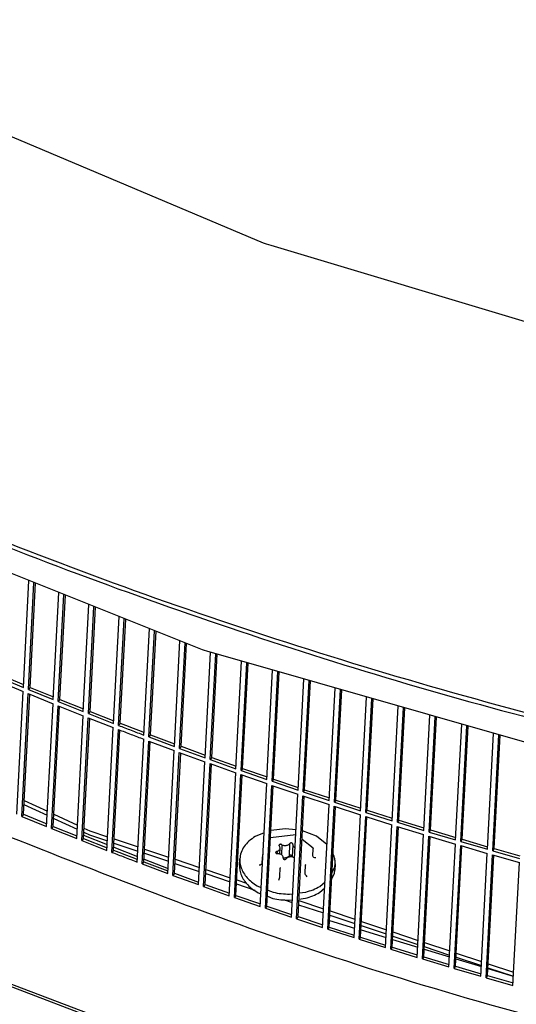
# Model space of a CAD drawing. Units: millimetres. Extents: x 1020 to 5220, y 802 to 3772.
# Drawn here: x 4116 to 4175, y 2272 to 2389 of the extents above; entities that cross this region are included whole.
import ezdxf

# ---------------------------------------------------------------- set-up
doc = ezdxf.new("R2010")
doc.units = ezdxf.units.MM

msp = doc.modelspace()

# ---------------------------------------------------------------- linework, layer by layer
at = {"color": 1, "linetype": 'Continuous'}
for p, q in [((4144.651, 2362.353), (4097.288, 2382.336)), ((4145.003, 2362.234), (4144.651, 2362.353)), ((4145.548, 2362.084), (4145.003, 2362.234)), ((4199.96, 2345.743), (4145.548, 2362.084)), ((4137.398, 2314.101), (4087.097, 2334.187)), ((4116.134, 2309.646), (4116.799, 2322.326)), ((4116.725, 2309.402), (4117.39, 2322.091)), ((4116.93, 2309.647), (4117.579, 2322.015)), ((4119.684, 2308.194), (4120.351, 2320.908)), ((4120.278, 2307.955), (4120.945, 2320.671)), ((4120.48, 2308.201), (4121.13, 2320.597)), ((4123.254, 2306.767), (4123.921, 2319.483)), ((4123.851, 2306.531), (4124.518, 2319.244)), ((4124.049, 2306.779), (4124.699, 2319.172)), ((4126.843, 2305.363), (4127.508, 2318.05)), ((4127.443, 2305.131), (4128.108, 2317.811)), ((4127.637, 2305.381), (4128.285, 2317.74)), ((4130.45, 2303.983), (4131.113, 2316.611)), ((4131.053, 2303.756), (4131.715, 2316.37)), ((4131.244, 2304.006), (4131.889, 2316.301)), ((4134.076, 2302.628), (4134.734, 2315.165)), ((4134.682, 2302.404), (4135.339, 2314.923)), ((4134.869, 2302.656), (4135.509, 2314.855)), ((4137.665, 2314.002), (4137.398, 2314.101)), ((4137.925, 2313.921), (4137.665, 2314.002)), ((4137.72, 2301.296), (4138.376, 2313.792)), ((4192.992, 2298.174), (4137.925, 2313.921)), ((4138.329, 2301.077), (4138.987, 2313.617)), ((4138.512, 2301.33), (4139.154, 2313.569)), ((4141.382, 2299.989), (4142.051, 2312.74)), ((4141.994, 2299.774), (4142.665, 2312.565)), ((4142.173, 2300.029), (4142.828, 2312.518)), ((4113.4, 2311.116), (4116.151, 2309.969)), ((4145.061, 2298.707), (4145.742, 2311.684)), ((4145.676, 2298.496), (4146.358, 2311.508)), ((4145.851, 2298.752), (4146.518, 2311.462)), ((4113.166, 2310.387), (4116.109, 2309.16)), ((4113.191, 2310.873), (4116.134, 2309.646)), ((4148.757, 2297.449), (4149.448, 2310.624)), ((4149.375, 2297.242), (4150.067, 2310.447)), ((4149.546, 2297.5), (4150.223, 2310.402)), ((4115.344, 2294.582), (4116.109, 2309.16)), ((4115.935, 2294.338), (4116.699, 2308.916)), ((4116.14, 2294.583), (4116.888, 2308.839)), ((4116.699, 2308.916), (4119.659, 2307.708)), ((4116.93, 2309.647), (4116.725, 2309.402)), ((4116.725, 2309.402), (4119.684, 2308.194)), ((4116.93, 2309.647), (4119.701, 2308.516)), ((4152.47, 2296.217), (4153.17, 2309.559)), ((4153.09, 2296.013), (4153.791, 2309.382)), ((4153.258, 2296.272), (4153.943, 2309.338)), ((4118.894, 2293.13), (4119.659, 2307.708)), ((4120.48, 2308.201), (4120.278, 2307.955)), ((4120.278, 2307.955), (4123.254, 2306.767)), ((4120.48, 2308.201), (4123.271, 2307.087)), ((4156.199, 2295.009), (4156.906, 2308.491)), ((4156.822, 2294.81), (4157.53, 2308.313)), ((4156.986, 2295.07), (4157.678, 2308.27)), ((4119.488, 2292.891), (4120.252, 2307.469)), ((4119.69, 2293.137), (4120.437, 2307.395)), ((4120.252, 2307.469), (4123.229, 2306.281)), ((4124.049, 2306.779), (4123.851, 2306.531)), ((4123.851, 2306.531), (4126.843, 2305.363)), ((4124.049, 2306.779), (4126.859, 2305.682)), ((4159.943, 2293.826), (4160.656, 2307.419)), ((4160.569, 2293.631), (4161.283, 2307.24)), ((4160.729, 2293.892), (4161.427, 2307.198)), ((4163.704, 2292.668), (4164.421, 2306.342)), ((4122.464, 2291.703), (4123.229, 2306.281)), ((4123.061, 2291.467), (4123.825, 2306.045)), ((4123.259, 2291.715), (4124.007, 2305.974)), ((4123.825, 2306.045), (4126.817, 2304.877)), ((4127.637, 2305.381), (4127.443, 2305.131)), ((4164.332, 2292.477), (4165.05, 2306.163)), ((4164.488, 2292.74), (4165.19, 2306.123)), ((4167.479, 2291.535), (4168.199, 2305.262)), ((4126.053, 2290.299), (4126.817, 2304.877)), ((4126.653, 2290.068), (4127.417, 2304.645)), ((4126.847, 2290.317), (4127.595, 2304.577)), ((4130.11, 2304.435), (4130.467, 2304.3)), ((4131.244, 2304.006), (4131.053, 2303.756)), ((4131.244, 2304.006), (4134.093, 2302.943)), ((4168.11, 2291.349), (4168.83, 2305.082)), ((4168.262, 2291.612), (4168.967, 2305.043)), ((4171.269, 2290.428), (4171.991, 2304.178)), ((4171.902, 2290.246), (4172.624, 2303.997)), ((4129.66, 2288.919), (4130.425, 2303.497)), ((4130.263, 2288.692), (4131.028, 2303.27)), ((4130.454, 2288.943), (4131.202, 2303.205)), ((4131.028, 2303.27), (4134.051, 2302.142)), ((4131.053, 2303.756), (4134.076, 2302.628)), ((4172.051, 2290.511), (4172.756, 2303.959)), ((4133.286, 2287.564), (4134.051, 2302.142)), ((4133.892, 2287.34), (4134.657, 2301.918)), ((4134.079, 2287.592), (4134.827, 2301.856)), ((4134.657, 2301.918), (4137.695, 2300.81)), ((4134.869, 2302.656), (4134.682, 2302.404)), ((4134.682, 2302.404), (4137.72, 2301.296)), ((4134.869, 2302.656), (4137.737, 2301.611)), ((4136.93, 2286.233), (4137.695, 2300.81)), ((4137.539, 2286.013), (4138.304, 2300.591)), ((4137.722, 2286.266), (4138.47, 2300.532)), ((4138.304, 2300.591), (4141.357, 2299.504)), ((4138.512, 2301.33), (4138.329, 2301.077)), ((4138.329, 2301.077), (4141.382, 2299.989)), ((4138.512, 2301.33), (4141.398, 2300.302)), ((4140.592, 2284.926), (4141.357, 2299.504)), ((4142.173, 2300.029), (4141.994, 2299.774)), ((4141.994, 2299.774), (4145.061, 2298.707)), ((4142.173, 2300.029), (4145.077, 2299.019)), ((4141.204, 2284.71), (4141.968, 2299.288)), ((4141.383, 2284.965), (4142.131, 2299.231)), ((4141.968, 2299.288), (4145.036, 2298.221)), ((4144.271, 2283.643), (4145.036, 2298.221)), ((4145.851, 2298.752), (4145.676, 2298.496)), ((4145.676, 2298.496), (4148.757, 2297.449)), ((4145.851, 2298.752), (4148.773, 2297.76)), ((4144.886, 2283.432), (4145.65, 2298.01)), ((4145.061, 2283.688), (4145.81, 2297.956)), ((4145.65, 2298.01), (4148.732, 2296.964)), ((4149.546, 2297.5), (4149.375, 2297.242)), ((4149.375, 2297.242), (4152.47, 2296.217)), ((4149.546, 2297.5), (4152.486, 2296.525)), ((4116.226, 2296.226), (4118.99, 2294.948)), ((4147.967, 2282.386), (4148.732, 2296.964)), ((4148.585, 2282.178), (4149.349, 2296.756)), ((4148.756, 2282.436), (4149.505, 2296.705)), ((4149.349, 2296.756), (4152.444, 2295.731)), ((4153.258, 2296.272), (4153.09, 2296.013)), ((4153.09, 2296.013), (4156.199, 2295.009)), ((4153.258, 2296.272), (4156.215, 2295.316)), ((4116.201, 2295.74), (4118.964, 2294.462)), ((4151.68, 2281.153), (4152.444, 2295.731)), ((4152.3, 2280.95), (4153.065, 2295.528)), ((4152.468, 2281.208), (4153.216, 2295.479)), ((4153.065, 2295.528), (4156.173, 2294.523)), ((4156.986, 2295.07), (4156.822, 2294.81)), ((4156.822, 2294.81), (4159.943, 2293.826)), ((4156.986, 2295.07), (4159.96, 2294.132)), ((4116.14, 2294.583), (4115.935, 2294.338)), ((4115.935, 2294.338), (4118.894, 2293.13)), ((4116.14, 2294.583), (4118.911, 2293.452)), ((4119.74, 2294.103), (4122.522, 2292.816)), ((4119.766, 2294.589), (4122.548, 2293.302)), ((4155.409, 2279.945), (4156.173, 2294.523)), ((4156.032, 2279.746), (4156.796, 2294.324)), ((4156.196, 2280.006), (4156.944, 2294.277)), ((4156.796, 2294.324), (4159.918, 2293.34)), ((4160.729, 2293.892), (4160.569, 2293.631)), ((4160.569, 2293.631), (4163.704, 2292.668)), ((4160.729, 2293.892), (4163.72, 2292.973)), ((4119.69, 2293.137), (4119.488, 2292.891)), ((4119.488, 2292.891), (4122.464, 2291.703)), ((4119.69, 2293.137), (4122.481, 2292.023)), ((4123.298, 2292.458), (4123.992, 2292.137)), ((4123.323, 2292.943), (4124.017, 2292.622)), ((4124.017, 2292.622), (4126.137, 2291.916)), ((4144.729, 2292.384), (4143.674, 2291.952)), ((4147.251, 2292.87), (4145.532, 2292.655)), ((4148.509, 2292.722), (4147.251, 2292.87)), ((4150.947, 2291.972), (4149.29, 2292.607)), ((4159.153, 2278.762), (4159.918, 2293.34)), ((4159.779, 2278.567), (4160.544, 2293.145)), ((4159.939, 2278.828), (4160.688, 2293.101)), ((4160.544, 2293.145), (4163.678, 2292.182)), ((4164.488, 2292.74), (4164.332, 2292.477)), ((4164.332, 2292.477), (4167.479, 2291.535)), ((4164.488, 2292.74), (4167.495, 2291.84)), ((4123.259, 2291.715), (4123.061, 2291.467)), ((4123.061, 2291.467), (4126.053, 2290.299)), ((4123.259, 2291.715), (4126.069, 2290.618)), ((4123.28, 2292.116), (4126.09, 2291.004)), ((4123.992, 2292.137), (4126.112, 2291.43)), ((4126.892, 2291.17), (4129.729, 2290.225)), ((4126.917, 2291.656), (4129.754, 2290.711)), ((4148.482, 2292.16), (4145.502, 2291.788)), ((4145.539, 2291.774), (4145.502, 2291.788)), ((4148.467, 2292.139), (4148.482, 2292.16)), ((4150.549, 2290.562), (4149.236, 2291.578)), ((4152.196, 2291.005), (4150.947, 2291.972)), ((4162.914, 2277.604), (4163.678, 2292.182)), ((4163.542, 2277.414), (4164.306, 2291.991)), ((4163.698, 2277.676), (4164.447, 2291.949)), ((4164.306, 2291.991), (4167.454, 2291.049)), ((4168.262, 2291.612), (4168.11, 2291.349)), ((4168.11, 2291.349), (4171.269, 2290.428)), ((4168.262, 2291.612), (4171.285, 2290.731)), ((4126.847, 2290.317), (4126.653, 2290.068)), ((4126.867, 2290.696), (4129.695, 2289.577)), ((4130.507, 2289.965), (4133.362, 2289.014)), ((4130.533, 2290.451), (4133.388, 2289.5)), ((4146.272, 2290.183), (4146.258, 2289.916)), ((4146.59, 2289.862), (4146.627, 2290.56)), ((4146.846, 2290.964), (4146.783, 2289.767)), ((4147.762, 2291.079), (4147.686, 2289.621)), ((4148.142, 2290.986), (4148.078, 2289.518)), ((4148.263, 2290.703), (4148.398, 2290.611)), ((4150.496, 2290.57), (4150.549, 2290.562)), ((4150.52, 2289.607), (4150.569, 2290.53)), ((4150.549, 2290.562), (4150.569, 2290.53)), ((4166.689, 2276.472), (4167.454, 2291.049)), ((4167.32, 2276.285), (4168.084, 2290.863)), ((4167.472, 2276.549), (4168.221, 2290.823)), ((4168.084, 2290.863), (4171.244, 2289.942)), ((4172.051, 2290.511), (4171.902, 2290.246)), ((4171.902, 2290.246), (4175.074, 2289.346)), ((4172.051, 2290.511), (4175.09, 2289.649)), ((4129.32, 2289.371), (4129.677, 2289.236)), ((4130.454, 2288.943), (4130.263, 2288.692)), ((4130.454, 2288.943), (4133.303, 2287.879)), ((4130.471, 2289.27), (4133.317, 2288.144)), ((4134.166, 2289.24), (4137.038, 2288.283)), ((4141.807, 2288.558), (4141.845, 2289.287)), ((4144.48, 2288.762), (4144.514, 2288.859)), ((4144.514, 2288.859), (4144.562, 2289.782)), ((4144.597, 2289.864), (4144.562, 2289.782)), ((4144.586, 2289.819), (4144.562, 2289.782)), ((4146.994, 2289.423), (4146.99, 2289.344)), ((4146.991, 2289.442), (4147.01, 2289.436)), ((4150.544, 2289.518), (4150.52, 2289.607)), ((4150.621, 2289.449), (4150.544, 2289.518)), ((4150.74, 2289.412), (4150.621, 2289.449)), ((4150.883, 2289.411), (4150.74, 2289.412)), ((4153.031, 2289.679), (4152.922, 2289.862)), ((4170.479, 2275.364), (4171.244, 2289.942)), ((4171.112, 2275.182), (4171.877, 2289.76)), ((4171.261, 2275.447), (4172.01, 2289.723)), ((4171.877, 2289.76), (4175.048, 2288.861)), ((4174.284, 2274.283), (4175.048, 2288.861)), ((4130.263, 2288.692), (4133.286, 2287.564)), ((4134.14, 2288.755), (4137.012, 2287.797)), ((4137.815, 2288.024), (4140.704, 2287.061)), ((4144.126, 2288.569), (4144.27, 2288.605)), ((4144.27, 2288.605), (4144.395, 2288.673)), ((4144.395, 2288.673), (4144.48, 2288.762)), ((4146.595, 2287.249), (4146.643, 2288.172)), ((4146.652, 2288.221), (4146.643, 2288.172)), ((4146.669, 2288.271), (4146.652, 2288.221)), ((4149.597, 2288.635), (4149.633, 2288.593)), ((4149.598, 2287.623), (4149.647, 2288.547)), ((4149.633, 2288.593), (4149.647, 2288.547)), ((4152.806, 2287.658), (4153.119, 2288.331)), ((4153.081, 2287.602), (4153.125, 2287.964)), ((4153.119, 2288.331), (4153.163, 2288.693)), ((4153.163, 2288.693), (4153.125, 2287.964)), ((4134.079, 2287.592), (4133.892, 2287.34)), ((4133.892, 2287.34), (4136.93, 2286.233)), ((4134.079, 2287.592), (4136.947, 2286.547)), ((4137.789, 2287.538), (4140.678, 2286.576)), ((4141.48, 2286.803), (4142.626, 2286.421)), ((4146.467, 2286.758), (4146.512, 2286.872)), ((4146.512, 2286.872), (4146.552, 2287.005)), ((4146.552, 2287.005), (4146.581, 2287.137)), ((4146.581, 2287.137), (4146.595, 2287.249)), ((4149.613, 2287.515), (4149.598, 2287.623)), ((4149.665, 2287.393), (4149.613, 2287.515)), ((4149.747, 2287.275), (4149.665, 2287.393)), ((4149.846, 2287.179), (4149.747, 2287.275)), ((4151.334, 2286.028), (4151.964, 2286.573)), ((4152.768, 2286.929), (4153.081, 2287.602)), ((4137.722, 2286.266), (4137.539, 2286.013)), ((4137.539, 2286.013), (4140.592, 2284.926)), ((4137.722, 2286.266), (4140.608, 2285.238)), ((4141.454, 2286.317), (4143.611, 2285.598)), ((4144.062, 2286.008), (4144.388, 2285.883)), ((4145.161, 2285.587), (4145.807, 2285.339)), ((4148.904, 2285.253), (4149.677, 2285.35)), ((4151.296, 2285.299), (4151.926, 2285.844)), ((4141.383, 2284.965), (4141.204, 2284.71)), ((4141.204, 2284.71), (4144.271, 2283.643)), ((4141.383, 2284.965), (4144.287, 2283.955)), ((4144.024, 2285.279), (4144.35, 2285.154)), ((4145.123, 2284.858), (4145.769, 2284.61)), ((4147.014, 2284.464), (4148.058, 2284.116)), ((4147.719, 2284.381), (4148.074, 2284.426)), ((4147.757, 2285.11), (4148.112, 2285.155)), ((4148.856, 2284.345), (4151.796, 2283.365)), ((4148.866, 2284.524), (4149.639, 2284.621)), ((4145.061, 2283.688), (4144.886, 2283.432)), ((4144.886, 2283.432), (4147.967, 2282.386)), ((4145.061, 2283.688), (4147.983, 2282.696)), ((4148.831, 2283.859), (4151.77, 2282.879)), ((4152.568, 2283.108), (4155.523, 2282.123)), ((4148.756, 2282.436), (4148.585, 2282.178)), ((4148.585, 2282.178), (4151.68, 2281.153)), ((4148.756, 2282.436), (4151.696, 2281.462)), ((4152.509, 2281.989), (4155.469, 2281.09)), ((4152.542, 2282.622), (4155.497, 2281.637)), ((4156.293, 2281.866), (4159.264, 2280.876)), ((4152.468, 2281.208), (4152.3, 2280.95)), ((4152.3, 2280.95), (4155.409, 2279.945)), ((4152.468, 2281.208), (4155.425, 2280.252)), ((4156.24, 2280.856), (4159.216, 2279.952)), ((4156.268, 2281.38), (4159.239, 2280.39)), ((4160.033, 2280.62), (4163.02, 2279.625)), ((4156.196, 2280.006), (4156.032, 2279.746)), ((4156.032, 2279.746), (4159.153, 2278.762)), ((4156.196, 2280.006), (4159.169, 2279.068)), ((4159.986, 2279.718), (4162.977, 2278.81)), ((4160.008, 2280.134), (4162.994, 2279.139)), ((4159.939, 2278.828), (4159.779, 2278.567)), ((4159.779, 2278.567), (4162.914, 2277.604)), ((4159.939, 2278.828), (4162.93, 2277.909)), ((4163.745, 2278.576), (4166.752, 2277.663)), ((4163.762, 2278.883), (4166.763, 2277.883)), ((4163.787, 2279.369), (4166.789, 2278.369)), ((4163.698, 2277.676), (4163.542, 2277.414)), ((4163.542, 2277.414), (4166.689, 2276.472)), ((4163.698, 2277.676), (4166.705, 2276.776)), ((4167.518, 2277.43), (4170.54, 2276.513)), ((4167.529, 2277.627), (4170.545, 2276.622)), ((4167.554, 2278.113), (4170.571, 2277.108)), ((4126.729, 2269.539), (4108.993, 2276.264)), ((4109.185, 2276.515), (4126.921, 2269.789)), ((4167.472, 2276.549), (4167.32, 2276.285)), ((4167.32, 2276.285), (4170.479, 2275.364)), ((4167.472, 2276.549), (4170.495, 2275.668)), ((4171.305, 2276.28), (4174.32, 2275.364)), ((4171.309, 2276.368), (4174.34, 2275.357)), ((4171.335, 2276.854), (4174.366, 2275.843)), ((4171.261, 2275.447), (4171.112, 2275.182)), ((4171.112, 2275.182), (4174.284, 2274.283)), ((4171.261, 2275.447), (4174.3, 2274.585))]:
    msp.add_line(p, q, dxfattribs=at)
for points, knots in [([(3884.704, 2605.382), (3884.602, 2595.591), (3884.397, 2575.902), (3889.504, 2546.446), (3898.506, 2517.39), (3911.696, 2489.004), (3928.821, 2461.569), (3949.732, 2435.343), (3974.212, 2410.576), (4002.019, 2387.499), (4032.883, 2366.328), (4066.505, 2347.269), (4102.557, 2330.485), (4140.702, 2316.2), (4180.527, 2304.303), (4207.897, 2298.707), (4221.684, 2295.888)], [0, 0, 0, 0, 29.3229356, 58.9665597, 89.2292287, 120.3683826, 152.5880296, 186.0326701, 220.7865894, 256.8768539, 294.2784649, 332.9205183, 372.6926642, 413.4514848, 455.0266336, 497.2266967, 497.2266967, 497.2266967, 497.2266967]), ([(3885.173, 2600.461), (3885.342, 2590.079), (3885.684, 2569.169), (3892.278, 2538.036), (3903.215, 2507.446), (3918.808, 2477.725), (3938.741, 2449.198), (3962.817, 2422.168), (3990.756, 2396.919), (4022.254, 2373.716), (4056.965, 2352.805), (4094.512, 2334.408), (4134.488, 2318.721), (4176.459, 2305.912), (4219.969, 2296.12), (4264.546, 2289.449), (4309.705, 2285.972), (4354.956, 2285.726), (4399.808, 2288.715), (4443.772, 2294.907), (4486.371, 2304.234), (4527.144, 2316.598), (4565.648, 2331.866), (4601.466, 2349.877), (4634.208, 2370.44), (4663.516, 2393.34), (4689.071, 2418.338), (4710.575, 2445.171), (4727.813, 2473.556), (4740.453, 2503.189), (4748.781, 2533.726), (4750.295, 2554.505), (4751.048, 2564.84)], [0, 0, 0, 0, 31.0886806, 62.6166371, 94.9282464, 128.3109325, 162.9812047, 199.0794397, 236.6713484, 275.7536237, 316.2617259, 358.0784458, 401.0425137, 444.9569094, 489.5967883, 534.7170409, 580.0595698, 625.3603773, 670.3565681, 714.7933676, 758.431258, 801.0533354, 842.4729763, 882.5418877, 921.1585288, 958.2767578, 993.9142542, 1028.1598105, 1061.1779127, 1093.2083741, 1124.558526, 1155.5863247, 1155.5863247, 1155.5863247, 1155.5863247]), ([(3878.386, 2484.92), (3878.294, 2474.84), (3878.108, 2454.564), (3883.569, 2424.243), (3893.153, 2394.367), (3907.164, 2365.23), (3925.323, 2337.135), (3947.463, 2310.365), (3973.339, 2285.185), (4002.684, 2261.847), (4035.193, 2240.581), (4070.535, 2221.601), (4108.346, 2205.098), (4148.24, 2191.238), (4189.81, 2180.162), (4232.629, 2171.982), (4276.259, 2166.782), (4320.254, 2164.615), (4364.162, 2165.501), (4407.533, 2169.437), (4449.932, 2176.362), (4490.886, 2186.29), (4530.12, 2198.812), (4554.901, 2209.711), (4567.113, 2215.082)], [0, 0, 0, 0, 30.1850739, 60.7195833, 91.9272368, 124.0848367, 157.4083746, 192.0467109, 228.0814154, 265.5307255, 304.3557974, 344.4679476, 385.7361198, 427.9941863, 471.0479448, 514.6817882, 558.6651013, 602.7584543, 646.7196758, 690.3098885, 733.2995893, 775.4748587, 816.6437784, 856.6431318, 856.6431318, 856.6431318, 856.6431318]), ([(3878.821, 2469.878), (3879.562, 2459.029), (3881.058, 2437.124), (3889.897, 2404.809), (3903.407, 2373.225), (3921.899, 2342.762), (3944.994, 2313.769), (3972.444, 2286.58), (4003.905, 2261.505), (4039.005, 2238.83), (4077.329, 2218.817), (4118.423, 2201.697), (4161.802, 2187.67), (4206.955, 2176.898), (4253.347, 2169.51), (4300.431, 2165.591), (4347.65, 2165.186), (4394.443, 2168.308), (4440.27, 2174.893), (4484.543, 2184.963), (4526.906, 2198.044), (4553.585, 2209.715), (4566.721, 2215.461)], [0, 0, 0, 0, 32.5549037, 65.7323215, 99.9005996, 135.3525065, 172.292853, 210.83633, 251.0123466, 292.7737344, 336.007097, 380.5434953, 426.1688647, 472.6339417, 519.6637116, 566.9664633, 614.2425832, 661.1932243, 707.5289861, 752.978746, 797.298774, 840.2822606, 840.2822606, 840.2822606, 840.2822606]), ([(4127.637, 2305.381), (4128.049, 2305.222), (4128.872, 2304.906), (4129.697, 2304.592), (4130.11, 2304.435)], [0, 0, 0, 0, 1.3231255, 2.6472829, 2.6472829, 2.6472829, 2.6472829]), ([(4127.417, 2304.645), (4127.918, 2304.453), (4128.919, 2304.068), (4129.923, 2303.688), (4130.425, 2303.497)], [0, 0, 0, 0, 1.6088712, 3.2192642, 3.2192642, 3.2192642, 3.2192642]), ([(4127.443, 2305.131), (4127.943, 2304.939), (4128.945, 2304.554), (4129.948, 2304.173), (4130.45, 2303.983)], [0, 0, 0, 0, 1.6088712, 3.2192642, 3.2192642, 3.2192642, 3.2192642]), ([(4109.333, 2293.975), (4122.581, 2288.717), (4149.37, 2278.087), (4191.404, 2266.268), (4234.805, 2257.334), (4279.189, 2251.793), (4324.011, 2249.312), (4353.901, 2250.509), (4368.821, 2251.106)], [0, 0, 0, 0, 42.7368009, 86.4129246, 130.7791393, 175.5653151, 220.488981, 265.2636845, 265.2636845, 265.2636845, 265.2636845]), ([(4143.674, 2291.952), (4143.417, 2291.779), (4142.92, 2291.446), (4142.348, 2290.79), (4141.954, 2290.066), (4141.881, 2289.543), (4141.845, 2289.287)], [0, 0, 0, 0, 0.9270985, 1.7858536, 2.5882286, 3.3583255, 3.3583255, 3.3583255, 3.3583255]), ([(4148.142, 2290.986), (4148.148, 2291.001), (4148.161, 2291.029), (4148.151, 2291.078), (4148.121, 2291.12), (4148.074, 2291.153), (4148.016, 2291.174), (4147.952, 2291.182), (4147.888, 2291.175), (4147.831, 2291.155), (4147.785, 2291.124), (4147.769, 2291.093), (4147.762, 2291.079)], [0, 0, 0, 0, 0.04566605, 0.09107956, 0.14106524, 0.19773246, 0.26019614, 0.32562435, 0.39035284, 0.45090573, 0.50504074, 0.5528949, 0.5528949, 0.5528949, 0.5528949]), ([(4126.653, 2290.068), (4127.153, 2289.875), (4128.155, 2289.49), (4129.158, 2289.11), (4129.66, 2288.919)], [0, 0, 0, 0, 1.6088712, 3.2192642, 3.2192642, 3.2192642, 3.2192642]), ([(4126.847, 2290.317), (4127.259, 2290.158), (4128.082, 2289.842), (4128.907, 2289.528), (4129.32, 2289.371)], [0, 0, 0, 0, 1.3231303, 2.6472925, 2.6472925, 2.6472925, 2.6472925]), ([(4146.272, 2290.183), (4146.251, 2290.18), (4146.21, 2290.174), (4146.157, 2290.149), (4146.118, 2290.113), (4146.098, 2290.068), (4146.102, 2290.019), (4146.129, 2289.976), (4146.171, 2289.942), (4146.226, 2289.921), (4146.289, 2289.91), (4146.335, 2289.913), (4146.359, 2289.914)], [0, 0, 0, 0, 0.06360295, 0.12203532, 0.17376655, 0.22002646, 0.26508752, 0.31401142, 0.36855852, 0.42365521, 0.48969193, 0.56037327, 0.56037327, 0.56037327, 0.56037327]), ([(4146.272, 2290.183), (4146.32, 2290.202), (4146.414, 2290.239), (4146.526, 2290.329), (4146.606, 2290.437), (4146.62, 2290.52), (4146.627, 2290.56)], [0, 0, 0, 0, 0.15638625, 0.29869276, 0.42754847, 0.54795002, 0.54795002, 0.54795002, 0.54795002]), ([(4146.846, 2290.964), (4146.83, 2290.976), (4146.798, 2291), (4146.737, 2291.018), (4146.673, 2291.023), (4146.609, 2291.014), (4146.554, 2290.992), (4146.512, 2290.958), (4146.488, 2290.914), (4146.488, 2290.866), (4146.511, 2290.82), (4146.538, 2290.799), (4146.553, 2290.788)], [0, 0, 0, 0, 0.05783252, 0.12106697, 0.18664622, 0.25086593, 0.31039, 0.36331379, 0.4103084, 0.45518643, 0.50313448, 0.5573933, 0.5573933, 0.5573933, 0.5573933]), ([(4146.627, 2290.56), (4146.625, 2290.6), (4146.62, 2290.682), (4146.576, 2290.752), (4146.553, 2290.788)], [0, 0, 0, 0, 0.11778017, 0.24351515, 0.24351515, 0.24351515, 0.24351515]), ([(4146.846, 2290.964), (4146.898, 2290.944), (4147.003, 2290.903), (4147.174, 2290.881), (4147.345, 2290.885), (4147.506, 2290.921), (4147.651, 2290.982), (4147.726, 2291.047), (4147.762, 2291.079)], [0, 0, 0, 0, 0.16620201, 0.3385623, 0.51104185, 0.67758185, 0.83315056, 0.97487371, 0.97487371, 0.97487371, 0.97487371]), ([(4148.142, 2290.986), (4148.143, 2290.962), (4148.143, 2290.911), (4148.167, 2290.837), (4148.206, 2290.766), (4148.244, 2290.725), (4148.263, 2290.703)], [0, 0, 0, 0, 0.07431415, 0.15074406, 0.23106186, 0.31642521, 0.31642521, 0.31642521, 0.31642521]), ([(4141.845, 2289.287), (4141.849, 2289.08), (4141.855, 2288.661), (4142.05, 2288.045), (4142.372, 2287.455), (4142.826, 2286.909), (4143.392, 2286.411), (4143.835, 2286.145), (4144.062, 2286.008)], [0, 0, 0, 0, 0.6169286, 1.2508801, 1.9159745, 2.6216078, 3.3719651, 4.166436, 4.166436, 4.166436, 4.166436]), ([(4146.994, 2289.423), (4146.991, 2289.463), (4146.986, 2289.547), (4146.92, 2289.662), (4146.819, 2289.762), (4146.685, 2289.84), (4146.528, 2289.895), (4146.416, 2289.908), (4146.359, 2289.914)], [0, 0, 0, 0, 0.11948536, 0.24719003, 0.38809089, 0.54291187, 0.7089402, 0.88123677, 0.88123677, 0.88123677, 0.88123677]), ([(4146.994, 2289.423), (4146.987, 2289.409), (4146.975, 2289.381), (4146.985, 2289.332), (4147.015, 2289.29), (4147.062, 2289.257), (4147.12, 2289.236), (4147.184, 2289.228), (4147.248, 2289.234), (4147.305, 2289.254), (4147.351, 2289.286), (4147.367, 2289.316), (4147.374, 2289.331)], [0, 0, 0, 0, 0.04566605, 0.09107956, 0.14106524, 0.19773246, 0.26019614, 0.32562435, 0.39035284, 0.45090573, 0.50504074, 0.5528949, 0.5528949, 0.5528949, 0.5528949]), ([(4147.01, 2289.436), (4147.075, 2289.431), (4147.203, 2289.419), (4147.39, 2289.451), (4147.558, 2289.512), (4147.644, 2289.586), (4147.686, 2289.621)], [0, 0, 0, 0, 0.19501134, 0.38533993, 0.5631945, 0.7237865, 0.7237865, 0.7237865, 0.7237865]), ([(4148.29, 2289.445), (4148.238, 2289.465), (4148.133, 2289.506), (4147.962, 2289.529), (4147.791, 2289.524), (4147.63, 2289.488), (4147.485, 2289.427), (4147.41, 2289.362), (4147.374, 2289.331)], [0, 0, 0, 0, 0.16620201, 0.3385623, 0.51104185, 0.67758185, 0.83315056, 0.97487371, 0.97487371, 0.97487371, 0.97487371]), ([(4148.075, 2289.609), (4148.068, 2289.624), (4148.052, 2289.657), (4148.005, 2289.691), (4147.947, 2289.715), (4147.881, 2289.724), (4147.816, 2289.719), (4147.757, 2289.699), (4147.709, 2289.667), (4147.693, 2289.636), (4147.686, 2289.621)], [0, 0, 0, 0, 0.05006521, 0.1069869, 0.17022725, 0.23695394, 0.30329713, 0.36549479, 0.42105274, 0.47001769, 0.47001769, 0.47001769, 0.47001769]), ([(4153.163, 2288.693), (4153.164, 2288.859), (4153.165, 2289.193), (4153.076, 2289.516), (4153.031, 2289.679)], [0, 0, 0, 0, 0.49480325, 0.99853581, 0.99853581, 0.99853581, 0.99853581]), ([(4141.807, 2288.558), (4141.81, 2288.351), (4141.817, 2287.933), (4142.012, 2287.316), (4142.334, 2286.727), (4142.788, 2286.18), (4143.354, 2285.682), (4143.796, 2285.416), (4144.024, 2285.279)], [0, 0, 0, 0, 0.6169276, 1.2508782, 1.9159715, 2.6216036, 3.3719595, 4.166429, 4.166429, 4.166429, 4.166429]), ([(4145.807, 2285.339), (4146.127, 2285.272), (4146.77, 2285.137), (4147.427, 2285.119), (4147.757, 2285.11)], [0, 0, 0, 0, 0.9791864, 1.9669495, 1.9669495, 1.9669495, 1.9669495]), ([(4149.639, 2284.621), (4149.935, 2284.706), (4150.511, 2284.873), (4151.039, 2285.16), (4151.296, 2285.299)], [0, 0, 0, 0, 0.9212805, 1.7955603, 1.7955603, 1.7955603, 1.7955603]), ([(4149.677, 2285.35), (4149.973, 2285.435), (4150.55, 2285.602), (4151.077, 2285.888), (4151.334, 2286.028)], [0, 0, 0, 0, 0.9212805, 1.7955602, 1.7955602, 1.7955602, 1.7955602]), ([(4145.769, 2284.61), (4146.089, 2284.543), (4146.732, 2284.408), (4147.389, 2284.39), (4147.719, 2284.381)], [0, 0, 0, 0, 0.9791853, 1.9669474, 1.9669474, 1.9669474, 1.9669474])]:
    msp.add_open_spline(points, degree=3, knots=knots, dxfattribs=at)
msp.add_open_spline([(4148.29, 2289.445), (4148.294, 2289.442), (4148.302, 2289.436), (4148.311, 2289.429), (4148.315, 2289.426)], degree=3, dxfattribs=at)

doc.saveas('drawing.dxf')
